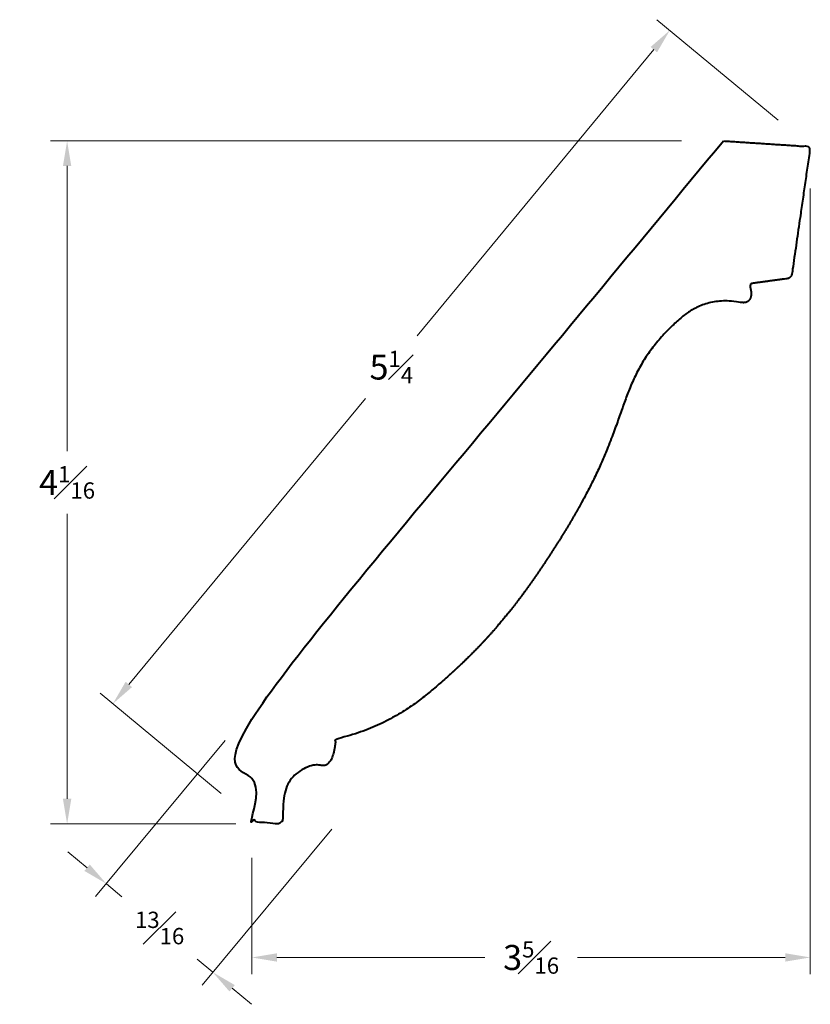
# Model space of a CAD drawing. Units: inches. Extents: x 1.67 to 6.4, y 0.44 to 6.33.
import ezdxf

# ---------------------------------------------------------------- set-up
doc = ezdxf.new("R2010")
doc.units = ezdxf.units.IN
doc.header["$MEASUREMENT"] = 0
doc.layers.get('0').update_dxf_attribs({"lineweight": 40})
doc.layers.add('DIMENSION', color=7, linetype='Continuous', lineweight=15)
doc.dimstyles.new('small trim', dxfattribs={"dimscale": 0, "dimtxt": 0.15, "dimasz": 0.15, "dimexe": 0.1, "dimexo": 0.25, "dimgap": 0.09, "dimtad": 0, "dimtih": 1, "dimtoh": 1, "dimdec": 4, "dimzin": 0, "dimdsep": 46, "dimlunit": 5, "dimtxsty": 'Standard', "dimcen": 0.09, "dimdle": 0.25, "dimclrd": 252, "dimclre": 252, "dimclrt": 256, "dimadec": 0, "dimazin": 0, "dimtfac": 0.65, "dimtdec": 4, "dimtmove": 2, "dimatfit": 1, "dimfxl": 1, "dimfrac": 1, "dimtolj": 1, "dimtzin": 0, "dimlwd": 9, "dimlwe": 9, "dimarcsym": 0})

# ---------------------------------------------------------------- blocks, each defined once
blk = doc.blocks.new('*D3099')
at = {"layer": 'Defpoints', "color": 0, "transparency": 16777216}
for p in [(5.8787, 5.6034), (1.9492, 1.5153), (3.2094, 1.5153)]:
    blk.add_point(p, dxfattribs=at)
at = {"layer": 'DIMENSION', "color": 252, "lineweight": 9, "transparency": 16777216}
for p, q in [((5.6287, 5.6034), (1.8492, 5.6034)), ((1.9492, 5.4534), (1.9492, 3.7469)), ((1.9492, 1.6653), (1.9492, 3.3719)), ((2.9594, 1.5153), (1.8492, 1.5153))]:
    blk.add_line(p, q, dxfattribs=at)
at = {"layer": 'DIMENSION', "color": 252, "transparency": 16777216}
for points in [[(1.9242, 5.4534), (1.9742, 5.4534), (1.9492, 5.6034)], [(1.9242, 1.6653), (1.9742, 1.6653), (1.9492, 1.5153)]]:
    blk.add_solid(points, dxfattribs=at)
at = {"layer": 'DIMENSION', "transparency": 16777216, "insert": (1.9492, 3.5594), "char_height": 0.15, "attachment_point": 5}
blk.add_mtext('\\A1;4{\\H0.65x;\\S1#16;}', dxfattribs=at)
blk = doc.blocks.new('*D3100')
at = {"layer": 'Defpoints', "color": 0, "transparency": 16777216}
for p in [(6.3994, 5.5692), (3.0558, 1.5615), (6.3994, 0.7156)]:
    blk.add_point(p, dxfattribs=at)
at = {"layer": 'DIMENSION', "color": 252, "lineweight": 9, "transparency": 16777216}
for p, q in [((6.3994, 5.3192), (6.3994, 0.6156)), ((3.0558, 1.3115), (3.0558, 0.6156)), ((3.2058, 0.7156), (4.4501, 0.7156)), ((6.2494, 0.7156), (5.0051, 0.7156))]:
    blk.add_line(p, q, dxfattribs=at)
at = {"layer": 'DIMENSION', "color": 252, "transparency": 16777216}
for points in [[(3.2058, 0.7406), (3.2058, 0.6906), (3.0558, 0.7156)], [(6.2494, 0.7406), (6.2494, 0.6906), (6.3994, 0.7156)]]:
    blk.add_solid(points, dxfattribs=at)
at = {"layer": 'DIMENSION', "transparency": 16777216, "insert": (4.7276, 0.7156), "char_height": 0.15, "attachment_point": 5}
blk.add_mtext('\\A1;3{\\H0.65x;\\S5#16;}', dxfattribs=at)
blk = doc.blocks.new('*D3101')
at = {"layer": 'Defpoints', "color": 0, "transparency": 16777216}
for p in [(5.558, 6.2653), (6.3994, 5.5692), (3.0647, 1.5384)]:
    blk.add_point(p, dxfattribs=at)
at = {"layer": 'DIMENSION', "color": 252, "lineweight": 9, "transparency": 16777216}
for p, q in [((6.2067, 5.7286), (5.4809, 6.329)), ((5.4623, 6.1497), (4.0457, 4.4374)), ((2.3189, 2.3501), (3.7355, 4.0624)), ((2.8721, 1.6978), (2.1463, 2.2983))]:
    blk.add_line(p, q, dxfattribs=at)
at = {"layer": 'DIMENSION', "color": 252, "transparency": 16777216}
for points in [[(5.4431, 6.1657), (5.4816, 6.1338), (5.558, 6.2653)], [(2.2997, 2.366), (2.3382, 2.3341), (2.2233, 2.2345)]]:
    blk.add_solid(points, dxfattribs=at)
at = {"layer": 'DIMENSION', "transparency": 16777216, "insert": (3.8906, 4.2499), "char_height": 0.15, "attachment_point": 5}
blk.add_mtext('\\A1;5{\\H0.65x;\\S1#4;}', dxfattribs=at)
blk = doc.blocks.new('*D3102')
at = {"layer": 'Defpoints', "color": 0, "transparency": 16777216}
for p in [(3.0558, 2.2061), (3.6937, 1.676), (2.822, 0.6269)]:
    blk.add_point(p, dxfattribs=at)
at = {"layer": 'DIMENSION', "color": 252, "lineweight": 9, "transparency": 16777216}
for p, q in [((2.896, 2.0138), (2.1202, 1.0801)), ((3.5339, 1.4837), (2.7581, 0.55)), ((2.0687, 1.2528), (1.9534, 1.3487)), ((2.1841, 1.157), (2.2774, 1.0795)), ((2.822, 0.6269), (2.7287, 0.7045)), ((2.9374, 0.5311), (3.0528, 0.4352))]:
    blk.add_line(p, q, dxfattribs=at)
at = {"layer": 'DIMENSION', "color": 252, "transparency": 16777216}
for points in [[(2.0847, 1.2721), (2.0528, 1.2336), (2.1841, 1.157)], [(2.9534, 0.5503), (2.9214, 0.5118), (2.822, 0.6269)]]:
    blk.add_solid(points, dxfattribs=at)
at = {"layer": 'DIMENSION', "transparency": 16777216, "insert": (2.5031, 0.892), "char_height": 0.15, "attachment_point": 5}
blk.add_mtext('\\A1;{\\H0.65x;\\S13#16;}', dxfattribs=at)

msp = doc.modelspace()

# ---------------------------------------------------------------- linework, layer by layer
msp.add_rational_spline([(5.87869, 5.6034), (4.93773, 4.47095), (3.99677, 3.33851), (3.05581, 2.20606), (3.05581, 1.99122), (3.05581, 1.77638), (3.05581, 1.56154), (3.05581, 1.54293), (3.06828, 1.52912), (3.08679, 1.52722), (3.12536, 1.52326), (3.16393, 1.5193), (3.2025, 1.51534), (3.21218, 1.51435), (3.22146, 1.51731), (3.22877, 1.52373), (3.23609, 1.53015), (3.24023, 1.53896), (3.24051, 1.54869), (3.24207, 1.60435), (3.24418, 1.6878), (3.27699, 1.77892), (3.3521, 1.84369), (3.44252, 1.8769), (3.4873, 1.85659), (3.52051, 1.87894), (3.54235, 1.92474), (3.55226, 1.97242), (3.55784, 2.02239), (3.85717, 2.09298), (4.19808, 2.35495), (4.52074, 2.67687), (4.78364, 3.02697), (5.06984, 3.48933), (5.2197, 3.83813), (5.30156, 4.095), (5.4065, 4.32041), (5.60047, 4.5356), (5.7531, 4.63843), (5.89701, 4.65329), (5.99116, 4.63508), (6.01659, 4.63406), (6.03569, 4.64836), (6.04528, 4.67416), (6.04631, 4.69805), (6.03879, 4.72621), (6.03994, 4.74278), (6.04354, 4.74869), (6.05235, 4.75051), (6.12147, 4.7599), (6.19059, 4.76929), (6.25971, 4.77867), (6.2757, 4.7807), (6.2872, 4.79201), (6.28951, 4.80797), (6.32612, 5.06172), (6.36274, 5.31546), (6.39936, 5.56921), (6.2258, 5.58061), (6.05224, 5.592), (5.87869, 5.6034)], [1, 1, 1, 1, 1, 1, 1, 0.828225188462, 0.828225188462, 1, 1, 1, 1, 0.944412702678, 0.944412702678, 1, 0.944412702678, 0.944412702678, 1, 1, 1, 1, 1, 1, 1, 1, 1, 1, 1, 1, 1, 1, 1, 1, 1, 1, 1, 1, 1, 1, 1, 1, 1, 1, 1, 1, 1, 1, 1, 1, 1, 1, 0.863805684371, 0.863805684371, 1, 1, 1, 1, 1, 1, 1], degree=3, knots=[0, 0, 0, 0, 1, 1, 1, 2, 2, 2, 3.4684872, 3.4684872, 3.4684872, 4.4684872, 4.4684872, 4.4684872, 5.2910011, 5.2910011, 5.2910011, 6.1135151, 6.1135151, 6.1135151, 6.9414171, 7.9414171, 8.9414171, 9.9414171, 10.9414171, 11.9414171, 12.9414171, 13.9414171, 13.9414171, 13.9414171, 14.9414171, 15.9414171, 16.9414171, 17.9414171, 18.9414171, 19.9414171, 20.9414171, 21.9414171, 22.9414171, 23.9414171, 23.9414171, 23.9414171, 24.9414171, 25.9414171, 26.9414171, 27.9414171, 28.9414171, 29.9414171, 29.9414171, 29.9414171, 30.9414171, 30.9414171, 30.9414171, 32.2426567, 32.2426567, 32.2426567, 33.2426567, 33.2426567, 33.2426567, 34.2426567, 34.2426567, 34.2426567, 34.2426567])

# ---------------------------------------------------------------- dimensions: what is measured, and where the dimension line sits
at = {"layer": 'DIMENSION'}
for p1, p2, distance, picture, middle in [((3.0647, 1.53842), (6.39936, 5.56921), 1.09201, '*D3101', (3.89063, 4.2499)), ((3.05581, 2.20606), (3.69372, 1.67602), -1.36398, '*D3102', (2.50307, 0.89195))]:
    dim = msp.add_aligned_dim(p1=p1, p2=p2, distance=distance, dimstyle='small trim', override={"dimscale": 1, "dimpost": '\\X'}, dxfattribs=at)
    dim.commit()
    dim.dimension.update_dxf_attribs({"geometry": picture, "text_midpoint": middle})
dim = msp.add_linear_dim(base=(1.94918, 1.51533), p1=(5.87869, 5.6034), p2=(3.20945, 1.51533), angle=90, dimstyle='small trim', override={"dimscale": 1, "dimpost": '\\X'}, dxfattribs=at)
dim.commit()
dim.dimension.update_dxf_attribs({"geometry": '*D3099', "text_midpoint": (1.94918, 3.55936)})
dim = msp.add_linear_dim(base=(6.399355, 0.715636), p1=(3.055813, 1.561538), p2=(6.399355, 5.569212), dimstyle='small trim', override={"dimscale": 1, "dimpost": '\\X'}, dxfattribs=at)
dim.commit()
dim.dimension.update_dxf_attribs({"geometry": '*D3100', "text_midpoint": (4.727584, 0.715636)})

doc.saveas('drawing.dxf')
